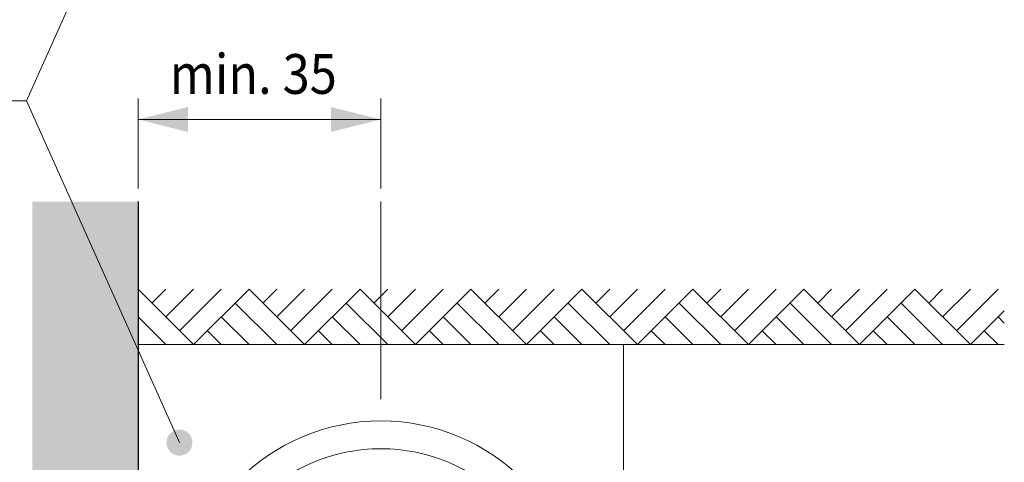
# Model space of a CAD drawing. Units: metres. Extents: x 685006.8 to 685038, y 244989.2 to 245013.8.
# Drawn here: x 685035.1 to 685036.5, y 244996.9 to 244997.6 of the extents above; entities that cross this region are included whole.
import ezdxf

# ---------------------------------------------------------------- set-up
doc = ezdxf.new("R2010")
doc.units = ezdxf.units.M
doc.header["$MEASUREMENT"] = 0
doc.linetypes.add('DGN Style 4', pattern=[0.570188, 0.285094, -0.142547, 0, -0.142547])
for name, color, linetype, lineweight in [('WVZ-PL-OFH-003', 7, 'Continuous', 0), ('WVZ-PL-OFH-004', 7, 'Continuous', 0), ('WVZ-PL-OFH-005', 7, 'Continuous', 0), ('WVZ-PL-OFH-009', 7, 'Continuous', 0), ('WVZ-PL-OFH-013', 7, 'DGN Style 4', 0)]:
    doc.layers.add(name, color=color, linetype=linetype, lineweight=lineweight)
doc.styles.add('1 50   200 3', font='arial.ttf', dxfattribs={"width": 0.9, "height": 0.25})
doc.styles.add('Style-Arial', font='arial.ttf')

# ---------------------------------------------------------------- blocks, each defined once
blk = doc.blocks.new('*U40')
at = {"layer": 'WVZ-PL-OFH-009', "color": 7, "linetype": 'Continuous', "lineweight": 13}
for radius in [0.29, 0.25]:
    blk.add_circle((-0.000028, -0.000036), radius, dxfattribs=at)
blk = doc.blocks.new('*U476')
at = {"layer": 'WVZ-PL-OFH-003', "linetype": 'Continuous', "lineweight": 0}
h = blk.add_hatch(color=7, dxfattribs=at)
edge = h.paths.add_edge_path()
edge.add_arc((0.492158, 0.492592), 0.01875, 0, 360)
h = blk.add_hatch(color=7, dxfattribs=at)
edge = h.paths.add_edge_path()
edge.add_arc((0.492158, -0.492666), 0.01875, 0, 360)
at = {"layer": 'WVZ-PL-OFH-003'}
for q in [(0.492158, 0.492592), (0.183197, -0.000037), (0.492158, -0.492666)]:
    blk.add_line((0.27166, -0.000037), q, dxfattribs=at)
at = {"layer": 'WVZ-PL-OFH-003', "color": 7, "linetype": 'Continuous', "lineweight": 0, "insert": (0.161401, 0.06989), "char_height": 0.049966, "attachment_point": 3, "line_spacing_factor": 0.998671, "style": 'Style-Arial'}
blk.add_mtext('\\T1.075;Fundamentsockel\\PC 20/25, XF2, Cl 0.2', dxfattribs=at)
blk = doc.blocks.new('*U478')
at = {"layer": 'WVZ-PL-OFH-004'}
for p, q in [((-0.174569, -0.111602), (-0.174569, 0.018556)), ((0.175431, -0.111602), (0.175431, 0.018556)), ((-0.174569, -0.011874), (0.175431, -0.011874))]:
    blk.add_line(p, q, dxfattribs=at)
at = {"layer": 'WVZ-PL-OFH-004', "color": 7, "linetype": 'Continuous', "lineweight": 0, "extrusion": (0, 0, -1)}
blk.add_solid([(0.102569, 0.006126), (0.174569, -0.011874), (0.102569, -0.029874)], dxfattribs=at)
at = {"layer": 'WVZ-PL-OFH-004', "color": 7, "linetype": 'Continuous', "lineweight": 0}
blk.add_solid([(0.103431, -0.029874), (0.175431, -0.011874), (0.103431, 0.006126)], dxfattribs=at)
at = {"layer": 'WVZ-PL-OFH-004', "color": 7, "linetype": 'Continuous', "lineweight": 0, "insert": (-0.128926, 0.08239), "char_height": 0.057331, "attachment_point": 1, "line_spacing_factor": 0.6, "style": '1 50   200 3'}
blk.add_mtext('\\fArial|b1|i0|c00|p39;\\H1x;\\W0.9;\\T1.065;min. 35', dxfattribs=at)
blk = doc.blocks.new('*U512')
at = {"layer": 'WVZ-PL-OFH-005', "color": 7, "linetype": 'Continuous', "lineweight": 30}
blk.add_line((0.076431, 0.606303), (0.076431, -0.606225), dxfattribs=at)
at = {"layer": 'WVZ-PL-OFH-005', "color": 9, "linetype": 'Continuous', "lineweight": 0, "extrusion": (0, 0, -1)}
blk.add_solid([(-0.076431, 0.606303), (0.075899, 0.606303), (-0.076431, -0.606225), (0.075899, -0.606225)], dxfattribs=at)
at = {"layer": 'WVZ-PL-OFH-005', "color": 7, "linetype": 'Continuous', "lineweight": 0, "insert": (-0.039489, -0.114236), "char_height": 0.057331, "attachment_point": 1, "rotation": 90, "line_spacing_factor": 0.6, "style": '1 50   200 3'}
blk.add_mtext('\\fArial|b1|i0|c00|p39;\\H1x;\\W0.9;\\T1.065;Mauer', dxfattribs=at)
blk = doc.blocks.new('*U514')
at = {"layer": 'WVZ-PL-OFH-005', "color": 9, "linetype": 'Continuous', "lineweight": 0}
for p, q in [((-0.624069, 0.040039), (-0.544069, -0.039961)), ((-0.584069, 0.040039), (-0.604069, 0.020039)), ((-0.544069, 0.040039), (-0.584069, 0.000039)), ((-0.504069, 0.040039), (-0.564069, -0.019961)), ((-0.464069, 0.040039), (-0.544069, -0.039961)), ((-0.464069, 0.040039), (-0.384069, -0.039961)), ((-0.424069, 0.040039), (-0.444069, 0.020039)), ((-0.384069, 0.040039), (-0.424069, 0.000039)), ((-0.344069, 0.040039), (-0.404069, -0.019961)), ((-0.304069, 0.040039), (-0.384069, -0.039961)), ((-0.304069, 0.040039), (-0.224069, -0.039961)), ((-0.264069, 0.040039), (-0.284069, 0.020039)), ((-0.224069, 0.040039), (-0.264069, 0.000039)), ((-0.184069, 0.040039), (-0.244069, -0.019961)), ((-0.144069, 0.040039), (-0.224069, -0.039961)), ((-0.144069, 0.040039), (-0.064069, -0.039961)), ((-0.104069, 0.040039), (-0.124069, 0.020039)), ((-0.064069, 0.040039), (-0.104069, 0.000039)), ((-0.024069, 0.040039), (-0.084069, -0.019961)), ((0.015931, 0.040039), (-0.064069, -0.039961)), ((0.015931, 0.040039), (0.095931, -0.039961)), ((0.055931, 0.040039), (0.035931, 0.020039)), ((0.095931, 0.040039), (0.055931, 0.000039)), ((0.135931, 0.040039), (0.075931, -0.019961)), ((0.175931, 0.040039), (0.095931, -0.039961)), ((0.175931, 0.040039), (0.255931, -0.039961)), ((0.215931, 0.040039), (0.195931, 0.020039)), ((0.255931, 0.040039), (0.215931, 0.000039)), ((0.295931, 0.040039), (0.235931, -0.019961)), ((0.335931, 0.040039), (0.255931, -0.039961)), ((0.335931, 0.040039), (0.415931, -0.039961)), ((0.375931, 0.040039), (0.355931, 0.020039)), ((0.415931, 0.040039), (0.375931, 0.000039)), ((0.455931, 0.040039), (0.395931, -0.019961)), ((0.495931, 0.040039), (0.415931, -0.039961)), ((0.495931, 0.040039), (0.575931, -0.039961)), ((0.535931, 0.040039), (0.515931, 0.020039)), ((0.575931, 0.040039), (0.535931, 0.000039)), ((0.615931, 0.040039), (0.555931, -0.019961)), ((-0.424069, -0.039961), (-0.484069, 0.020039)), ((-0.264069, -0.039961), (-0.324069, 0.020039)), ((-0.104069, -0.039961), (-0.164069, 0.020039)), ((0.055931, -0.039961), (-0.004069, 0.020039)), ((0.215931, -0.039961), (0.155931, 0.020039)), ((0.375931, -0.039961), (0.315931, 0.020039)), ((0.535931, -0.039961), (0.475931, 0.020039)), ((-0.584069, -0.039961), (-0.624069, 0.000039)), ((-0.464069, -0.039961), (-0.504069, 0.000039)), ((-0.304069, -0.039961), (-0.344069, 0.000039)), ((-0.144069, -0.039961), (-0.184069, 0.000039)), ((0.015931, -0.039961), (-0.024069, 0.000039)), ((0.175931, -0.039961), (0.135931, 0.000039)), ((0.335931, -0.039961), (0.295931, 0.000039)), ((0.495931, -0.039961), (0.455931, 0.000039)), ((0.624845, 0.008953), (0.575931, -0.039961)), ((0.624845, -0.008875), (0.615931, 0.000039)), ((-0.504069, -0.039961), (-0.524069, -0.019961)), ((-0.344069, -0.039961), (-0.364069, -0.019961)), ((-0.184069, -0.039961), (-0.204069, -0.019961)), ((-0.024069, -0.039961), (-0.044069, -0.019961)), ((0.135931, -0.039961), (0.115931, -0.019961)), ((0.295931, -0.039961), (0.275931, -0.019961)), ((0.455931, -0.039961), (0.435931, -0.019961)), ((0.615931, -0.039961), (0.595931, -0.019961))]:
    blk.add_line(p, q, dxfattribs=at)
blk = doc.blocks.new('*U513')
at = {"layer": 'WVZ-PL-OFH-005', "color": 7, "linetype": 'Continuous', "lineweight": 13}
blk.add_line((-0.624069, -0.039961), (0.624845, -0.039961), dxfattribs=at)
at = {"layer": 'WVZ-PL-OFH-005', "color": 9, "linetype": 'Continuous', "lineweight": 0}
blk.add_blockref('*U514', (0, 0), dxfattribs=at)

msp = doc.modelspace()

# ---------------------------------------------------------------- linework, layer by layer
at = {"layer": 'WVZ-PL-OFH-005', "color": 7, "linetype": 'Continuous', "lineweight": 13}
msp.add_line((685035.9359, 244997.1095), (685035.9359, 244996.3095), dxfattribs=at)
at = {"layer": 'WVZ-PL-OFH-013'}
msp.add_line((685035.5859, 244997.3158), (685035.5859, 244996.1033), dxfattribs=at)

# ---------------------------------------------------------------- block references
at = {"layer": 'WVZ-PL-OFH-003', "color": 7, "linetype": 'Continuous', "lineweight": 0}
msp.add_blockref('*U476', (685034.8035, 244997.461), dxfattribs=at)
at = {"layer": 'WVZ-PL-OFH-004', "color": 7, "linetype": 'Continuous', "lineweight": 0}
msp.add_blockref('*U478', (685035.4105, 244997.446), dxfattribs=at)
at = {"layer": 'WVZ-PL-OFH-005', "color": 9, "linetype": 'Continuous', "lineweight": 0}
msp.add_blockref('*U512', (685035.1595, 244996.7095), dxfattribs=at)
at = {"layer": 'WVZ-PL-OFH-005', "color": 7, "linetype": 'Continuous', "lineweight": 13}
msp.add_blockref('*U513', (685035.86, 244997.1495), dxfattribs=at)
at = {"layer": 'WVZ-PL-OFH-009', "color": 7, "linetype": 'Continuous', "lineweight": 13}
msp.add_blockref('*U40', (685035.586, 244996.7096), dxfattribs=at)

doc.saveas('drawing.dxf')
